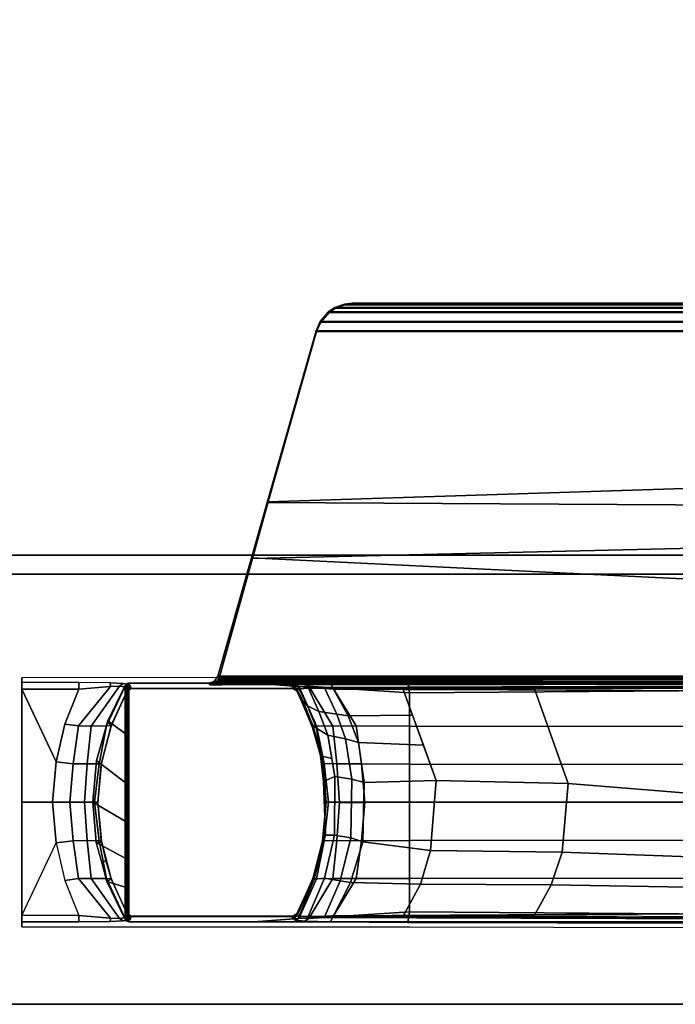
# Model space of a CAD drawing. Units: inches. Extents: x -2 to 254, y -6 to 171.
# Drawn here: x 73 to 77, y 0 to 6 of the extents above; entities that cross this region are included whole.
import ezdxf

# ---------------------------------------------------------------- set-up
doc = ezdxf.new("R2010")
doc.units = ezdxf.units.IN
doc.header["$MEASUREMENT"] = 0
for name, color, linetype in [('STORAGE', 4, 'Continuous'), ('STORAGE-CUSHION', 4, 'Continuous'), ('TABLE-BASE', 6, 'Continuous'), ('TABLE-TOPEDGE', 6, 'Continuous'), ('TABLE-TOPLAM', 6, 'Continuous')]:
    doc.layers.add(name, color=color, linetype=linetype)

# ---------------------------------------------------------------- blocks, each defined once
blk = doc.blocks.new('UDT1AS_2460LT_0T')
at = {"layer": 'TABLE-BASE'}
for p, q in [((57.7906, -10.1449, 25.958), (57.7923, -10.1347, 25.958)), ((57.7923, -10.1347, 25.958), (57.7977, -10.1254, 25.958)), ((57.7977, -10.1254, 25.958), (57.8077, -10.115, 25.958))]:
    blk.add_line(p, q, dxfattribs=at)
for points, invisible_edges in [([(57.7301, -9.3748, 2.9397), (57.7522, -6.4289, 3.5733), (57.7363, -0.522, 3.1165), (57.7144, -0.5001, 2.4908)], 1), ([(59.387, -0.5001, 2.4908), (59.3651, -0.522, 3.1165), (59.3492, -6.4289, 3.5733), (59.3713, -9.3748, 2.9397)], 4), ([(57.7599, -9.3872, 3.7936), (57.7522, -6.4289, 3.5733), (57.7301, -9.3748, 2.9397), (57.7642, -9.8958, 3.9157)], 6), ([(59.3372, -9.8958, 3.9157), (59.3713, -9.3748, 2.9397), (59.3492, -6.4289, 3.5733), (59.3415, -9.3872, 3.7936)], 3), ([(57.7642, -9.8958, 3.9157), (57.7301, -9.3748, 2.9397), (57.7318, -11.925, 2.9879), (57.7653, -11.3446, 3.9476)], 13), ([(59.3361, -11.3446, 3.9476), (59.3696, -11.925, 2.9879), (59.3713, -9.3748, 2.9397), (59.3372, -9.8958, 3.9157)], 13), ([(57.7699, -11.2583, 4.0784), (57.7686, -10.0658, 4.0427), (57.7642, -9.8958, 3.9157), (57.7653, -11.3446, 3.9476)], 5), ([(57.7777, -11.215, 26.6959), (57.7667, -11.2213, 27.324), (57.7667, -10.3992, 27.324), (57.8056, -9.8762, 26.2126)], 8), ([(57.803, -9.9332, 26.2034), (57.7777, -11.215, 26.6959), (57.7777, -11.215, 26.6959), (57.8056, -9.8762, 26.2126)], 5), ([(59.3367, -11.2213, 27.324), (59.3257, -11.215, 26.6959), (59.2979, -9.8762, 26.2126), (59.3367, -10.3992, 27.324)], 2), ([(59.2979, -9.8762, 26.2126), (59.3004, -9.9332, 26.2034), (59.3257, -11.215, 26.6959)], 10), ([(59.3361, -11.3446, 3.9476), (59.3372, -9.8958, 3.9157), (59.3328, -10.0658, 4.0427), (59.3315, -11.2583, 4.0784)], 5), ([(57.8006, -10.0425, 26.1445), (57.7819, -11.2126, 26.4558), (57.7777, -11.215, 26.6959), (57.803, -9.9332, 26.2034)], 5), ([(59.3216, -11.2126, 26.4558), (59.3028, -10.0425, 26.1445), (59.3004, -9.9332, 26.2034), (59.3257, -11.215, 26.6959)], 5), ([(57.7757, -10.1284, 4.2437), (57.7686, -10.0658, 4.0427), (57.7699, -11.2583, 4.0784), (57.7757, -11.2215, 4.2437)], 10), ([(57.8032, -10.1022, 26.0482), (57.7844, -11.2111, 26.3077), (57.7819, -11.2126, 26.4558), (57.8006, -10.0425, 26.1445)], 5), ([(57.7906, -10.1449, 25.958), (57.7875, -11.2094, 26.1325), (57.7844, -11.2111, 26.3077), (57.8032, -10.1022, 26.0482)], 5), ([(59.3159, -11.2094, 26.1325), (59.2957, -10.115, 25.958), (59.3002, -10.1022, 26.0482), (59.319, -11.2111, 26.3077)], 5), ([(59.319, -11.2111, 26.3077), (59.3002, -10.1022, 26.0482), (59.3028, -10.0425, 26.1445), (59.3216, -11.2126, 26.4558)], 5), ([(59.3257, -11.2215, 4.2437), (59.3315, -11.2583, 4.0784), (59.3328, -10.0658, 4.0427), (59.3258, -10.1284, 4.2437)], 10), ([(57.8017, -11.2066, 4.9879), (57.8017, -10.1435, 4.9879), (57.7757, -10.1284, 4.2437), (57.7757, -11.2215, 4.2437)], 4), ([(57.8017, -10.1434, 25.294), (57.8017, -11.2066, 25.294), (57.7875, -11.2094, 26.1325), (57.7906, -10.1449, 25.958)], 4), ([(59.3159, -11.2094, 26.1325), (59.3159, -11.2094, 26.1325), (59.3057, -10.1254, 25.958), (59.2957, -10.115, 25.958)], 10), ([(59.3257, -11.2215, 4.2437), (59.3258, -10.1284, 4.2437), (59.2998, -10.1434, 4.9879), (59.2997, -11.2066, 4.9879)], 1), ([(59.3017, -11.2066, 25.294), (59.3017, -10.1434, 25.294), (59.3129, -10.1449, 25.958), (59.3159, -11.2094, 26.1325)], 4), ([(59.3159, -11.2094, 26.1325), (59.3159, -11.2094, 26.1325), (59.3129, -10.1449, 25.958), (59.3057, -10.1254, 25.958)], 10), ([(57.7318, -11.925, 2.9879), (57.7653, -11.3446, 3.9476), (57.763, -11.5509, 3.8821), (57.763, -11.925, 3.8821)], 1), ([(59.3384, -11.925, 3.8821), (59.3696, -11.925, 2.9879), (59.3361, -11.3446, 3.9476), (59.3384, -11.5509, 3.8821)], 2)]:
    blk.add_3dface(points, dxfattribs=dict(at, invisible_edges=invisible_edges))
for points in [[(57.7722, -3.1542, 27.008), (57.7953, -10.014, 26.5054), (57.7667, -10.3992, 27.324), (57.7667, -3.1399, 27.324)], [(57.7667, -3.1399, 27.324), (57.7667, -11.2213, 27.324), (59.3367, -11.2213, 27.324), (59.3367, -3.1399, 27.324)], [(59.3081, -10.014, 26.5054), (59.3312, -3.1542, 27.008), (59.3367, -3.1399, 27.324), (59.3367, -10.3992, 27.324)], [(57.7745, -3.7589, 26.8751), (57.7984, -3.7532, 26.8191), (57.8047, -9.8873, 26.2362), (57.8038, -9.8998, 26.2628)], [(57.8417, -3.751, 26.7965), (57.8056, -9.8762, 26.2126), (57.8047, -9.8873, 26.2362), (57.7984, -3.7532, 26.8191)], [(59.305, -3.7532, 26.8191), (59.2618, -3.751, 26.7965), (59.2979, -9.8762, 26.2126), (59.2987, -9.8873, 26.2362)], [(59.2996, -9.8998, 26.2628), (59.2987, -9.8873, 26.2362), (59.305, -3.7532, 26.8191), (59.3289, -3.7589, 26.8751)], [(57.7745, -3.7589, 26.8751), (57.8038, -9.8998, 26.2628), (57.7953, -10.014, 26.5054), (57.7744, -3.7916, 26.9613)], [(59.2996, -9.8998, 26.2628), (59.3289, -3.7589, 26.8751), (59.329, -3.7916, 26.9613), (59.3081, -10.014, 26.5054)], [(57.7557, -10.661, 27.324), (57.7667, -10.6964, 27.324), (57.7667, -4.1819, 27.324), (57.7533, -4.2207, 27.324)], [(56.946, -10.4094, 26.9551), (56.8088, -4.5069, 27.0079), (57.727, -4.2464, 26.9951), (57.7334, -10.6271, 26.6301)], [(57.7213, -4.242, 27.324), (57.2362, -4.3798, 27.324), (56.9426, -10.4151, 27.324), (57.7213, -10.6362, 27.324)], [(57.7213, -10.6362, 27.324), (57.7557, -10.661, 27.324), (57.7533, -4.2207, 27.324), (57.7213, -4.242, 27.324)], [(57.7319, -10.6145, 26.6155), (57.7334, -10.6271, 26.6301), (57.727, -4.2464, 26.9951), (57.7255, -4.2648, 26.979)], [(57.7413, -10.6145, 26.6125), (57.7319, -10.6145, 26.6155), (57.7255, -4.2648, 26.979), (57.735, -4.2647, 26.976)], [(57.7474, -10.6142, 26.6096), (57.7413, -10.6145, 26.6125), (57.735, -4.2647, 26.976), (57.741, -4.2644, 26.9731)], [(57.7595, -10.6137, 26.6011), (57.7474, -10.6142, 26.6096), (57.741, -4.2644, 26.9731), (57.7531, -4.2639, 26.9646)], [(57.7686, -10.6131, 26.5908), (57.7595, -10.6137, 26.6011), (57.7531, -4.2639, 26.9646), (57.7623, -4.2633, 26.9544)], [(57.774, -10.6126, 26.5816), (57.7686, -10.6131, 26.5908), (57.7623, -4.2633, 26.9544), (57.7677, -4.2628, 26.9452)], [(57.7777, -10.612, 26.5718), (57.774, -10.6126, 26.5816), (57.7677, -4.2628, 26.9452), (57.7714, -4.2623, 26.9354)], [(57.7801, -10.6111, 26.5558), (57.7777, -10.612, 26.5718), (57.7714, -4.2623, 26.9354), (57.7738, -4.2614, 26.9194)], [(57.2362, -4.3798, 27.324), (56.6121, -4.557, 27.324), (56.5791, -10.3119, 27.324), (56.9426, -10.4151, 27.324)], [(56.5741, -10.305, 27.0267), (56.3911, -4.6254, 27.0137), (56.8088, -4.5069, 27.0079), (56.946, -10.4094, 26.9551)], [(56.6121, -4.557, 27.324), (55.4484, -4.8875, 27.324), (55.4484, -9.9907, 27.324), (56.5791, -10.3119, 27.324)], [(55.4536, -9.9868, 27.0267), (55.4536, -4.8915, 27.0267), (56.3911, -4.6254, 27.0137), (56.5741, -10.305, 27.0267)], [(55.3871, -4.9142, 27.324), (55.3235, -4.9694, 27.324), (55.3235, -9.9089, 27.324), (55.3871, -9.964, 27.324)], [(55.3286, -9.905, 27.0267), (55.3286, -4.9733, 27.0267), (55.3923, -4.9182, 27.0267), (55.3923, -9.9601, 27.0267)], [(55.3871, -4.9142, 27.324), (55.3871, -9.964, 27.324), (55.4484, -9.9907, 27.324), (55.4484, -4.8875, 27.324)], [(55.4536, -9.9868, 27.0267), (55.3923, -9.9601, 27.0267), (55.3923, -4.9182, 27.0267), (55.4536, -4.8915, 27.0267)], [(55.2955, -5.0115, 27.324), (55.2955, -9.8668, 27.324), (55.3235, -9.9089, 27.324), (55.3235, -4.9694, 27.324)], [(55.3286, -9.905, 27.0267), (55.3007, -9.8629, 27.0267), (55.3007, -5.0154, 27.0267), (55.3286, -4.9733, 27.0267)], [(55.2955, -5.0115, 27.324), (55.2723, -5.0755, 27.324), (55.2723, -9.8028, 27.324), (55.2955, -9.8668, 27.324)], [(55.2775, -9.7989, 27.0267), (55.2775, -5.0794, 27.0267), (55.3007, -5.0154, 27.0267), (55.3007, -9.8629, 27.0267)], [(55.2667, -5.128, 27.324), (55.2667, -9.7503, 27.324), (55.2723, -9.8028, 27.324), (55.2723, -5.0755, 27.324)], [(55.2775, -9.7989, 27.0267), (55.2719, -9.7464, 27.0267), (55.2719, -5.1319, 27.0267), (55.2775, -5.0794, 27.0267)], [(55.2667, -9.7503, 27.324), (55.2667, -5.128, 27.324), (55.2719, -5.1319, 27.0267), (55.2719, -9.7464, 27.0267)], [(57.8307, -9.375, 3.8693), (57.8079, -6.425, 3.6431), (57.7522, -6.4289, 3.5733), (57.7599, -9.3872, 3.7936)], [(58.0501, -9.375, 3.9519), (58.0511, -6.425, 3.6824), (57.8079, -6.425, 3.6431), (57.8307, -9.375, 3.8693)], [(58.3002, -9.375, 3.9886), (58.3012, -6.425, 3.7191), (58.0511, -6.425, 3.6824), (58.0501, -9.375, 3.9519)], [(58.5519, -6.425, 3.7402), (58.3012, -6.425, 3.7191), (58.3002, -9.375, 3.9886), (58.5509, -9.375, 4.0097)], [(58.5505, -9.375, 4.0097), (58.8012, -9.375, 3.9886), (58.8002, -6.425, 3.7191), (58.5495, -6.425, 3.7402)], [(59.0513, -9.375, 3.9519), (59.0503, -6.425, 3.6824), (58.8002, -6.425, 3.7191), (58.8012, -9.375, 3.9886)], [(59.2707, -9.375, 3.8693), (59.2935, -6.425, 3.6431), (59.0503, -6.425, 3.6824), (59.0513, -9.375, 3.9519)], [(59.3415, -9.3872, 3.7936), (59.3492, -6.4289, 3.5733), (59.2935, -6.425, 3.6431), (59.2707, -9.375, 3.8693)], [(57.811, -8.5512, 26.338), (57.8162, -7.5269, 26.4352), (58.5098, -7.3034, 26.2765), (58.427, -8.333, 26.1831)], [(58.427, -8.333, 26.1831), (58.5098, -7.3034, 26.2765), (58.9156, -7.3498, 26.3093), (58.8795, -8.3709, 26.2099)], [(58.8795, -8.3709, 26.2099), (58.9156, -7.3498, 26.3093), (59.1117, -7.4199, 26.3589), (59.0931, -8.4448, 26.2623)], [(59.0931, -8.4448, 26.2623), (59.1117, -7.4199, 26.3589), (59.2873, -7.5372, 26.4342), (59.2924, -8.5534, 26.3378)], [(57.8082, -9.4185, 26.2562), (57.811, -8.5512, 26.338), (58.427, -8.333, 26.1831), (58.4067, -9.2009, 26.1022)], [(58.4067, -9.2009, 26.1022), (58.427, -8.333, 26.1831), (58.8795, -8.3709, 26.2099), (58.8671, -9.2375, 26.1281)], [(58.8671, -9.2375, 26.1281), (58.8795, -8.3709, 26.2099), (59.0931, -8.4448, 26.2623), (59.0899, -9.3046, 26.1756)], [(59.0899, -9.3046, 26.1756), (59.0931, -8.4448, 26.2623), (59.2924, -8.5534, 26.3378), (59.2996, -9.4174, 26.256)], [(58.4201, -9.6735, 26.0686), (58.158, -9.7108, 26.0949), (58.176, -9.2843, 26.1614), (58.4067, -9.2009, 26.1022)], [(58.4201, -9.6735, 26.0686), (58.4067, -9.2009, 26.1022), (58.8671, -9.2375, 26.1281), (58.8109, -9.6839, 26.0759)], [(58.8109, -9.6839, 26.0759), (58.8671, -9.2375, 26.1281), (59.0899, -9.3046, 26.1756), (59.0793, -9.7641, 26.1328)], [(57.9818, -9.7784, 26.1429), (57.9768, -9.3562, 26.2125), (58.176, -9.2843, 26.1614), (58.158, -9.7108, 26.0949)], [(59.0793, -9.7641, 26.1328), (59.0899, -9.3046, 26.1756), (59.2996, -9.4174, 26.256), (59.2979, -9.8762, 26.2126)], [(57.7642, -9.8958, 3.9157), (57.7978, -9.8794, 3.9669), (57.8307, -9.375, 3.8693), (57.7599, -9.3872, 3.7936)], [(58.0485, -9.7265, 4.0511), (58.0501, -9.375, 3.9519), (57.8307, -9.375, 3.8693), (57.7978, -9.8794, 3.9669)], [(57.9818, -9.7784, 26.1429), (57.8056, -9.8762, 26.2126), (57.8082, -9.4185, 26.2562), (57.9768, -9.3562, 26.2125)], [(58.2973, -9.6916, 4.0782), (58.3002, -9.375, 3.9886), (58.0501, -9.375, 3.9519), (58.0485, -9.7265, 4.0511)], [(58.5509, -9.375, 4.0097), (58.3002, -9.375, 3.9886), (58.2973, -9.6916, 4.0782), (58.5518, -9.6691, 4.0936)], [(58.5496, -9.6691, 4.0936), (58.8041, -9.6916, 4.0782), (58.8012, -9.375, 3.9886), (58.5505, -9.375, 4.0097)], [(59.0529, -9.7265, 4.0511), (59.0513, -9.375, 3.9519), (58.8012, -9.375, 3.9886), (58.8041, -9.6916, 4.0782)], [(59.3036, -9.8794, 3.9669), (59.2707, -9.375, 3.8693), (59.0513, -9.375, 3.9519), (59.0529, -9.7265, 4.0511)], [(59.3415, -9.3872, 3.7936), (59.2707, -9.375, 3.8693), (59.3036, -9.8794, 3.9669), (59.3372, -9.8958, 3.9157)], [(58.1323, -9.7967, 26.0665), (57.9707, -9.8546, 26.1244), (57.9818, -9.7784, 26.1429), (58.158, -9.7108, 26.0949)], [(58.2983, -9.853, 4.2037), (58.2973, -9.6916, 4.0782), (58.0485, -9.7265, 4.0511), (58.0496, -9.8812, 4.1824)], [(58.3977, -9.7563, 26.0264), (58.1323, -9.7967, 26.0665), (58.158, -9.7108, 26.0949), (58.4201, -9.6735, 26.0686)], [(58.5518, -9.6691, 4.0936), (58.2973, -9.6916, 4.0782), (58.2983, -9.853, 4.2037), (58.5525, -9.8363, 4.2161)], [(58.7853, -9.7619, 26.0321), (58.3977, -9.7563, 26.0264), (58.4201, -9.6735, 26.0686), (58.8109, -9.6839, 26.0759)], [(58.5489, -9.8363, 4.2161), (58.8032, -9.853, 4.2037), (58.8041, -9.6916, 4.0782), (58.5496, -9.6691, 4.0936)], [(59.0793, -9.7641, 26.1328), (59.068, -9.8321, 26.1021), (58.7853, -9.7619, 26.0321), (58.8109, -9.6839, 26.0759)], [(59.0518, -9.8812, 4.1824), (59.0529, -9.7265, 4.0511), (58.8041, -9.6916, 4.0782), (58.8032, -9.853, 4.2037)], [(55.2723, -9.8028, 27.324), (55.2667, -9.7503, 27.324), (55.2719, -9.7464, 27.0267), (55.2775, -9.7989, 27.0267)], [(58.0496, -9.8812, 4.1824), (58.0485, -9.7265, 4.0511), (57.7978, -9.8794, 3.9669), (57.7864, -10.0388, 4.0639)], [(57.9707, -9.8546, 26.1244), (57.803, -9.9333, 26.2034), (57.8056, -9.8762, 26.2126), (57.9818, -9.7784, 26.1429)], [(58.3977, -9.7563, 26.0264), (58.3815, -9.8678, 25.9697), (58.1084, -9.9141, 26.0156), (58.1323, -9.7967, 26.0665)], [(58.7853, -9.7619, 26.0321), (58.7674, -9.8682, 25.9701), (58.3815, -9.8678, 25.9697), (58.3977, -9.7563, 26.0264)], [(59.068, -9.8321, 26.1021), (59.0504, -9.9348, 26.0365), (58.7674, -9.8682, 25.9701), (58.7853, -9.7619, 26.0321)], [(59.315, -10.0388, 4.0639), (59.3036, -9.8794, 3.9669), (59.0529, -9.7265, 4.0511), (59.0518, -9.8812, 4.1824)], [(59.2979, -9.8762, 26.2126), (59.3004, -9.9332, 26.2034), (59.068, -9.8321, 26.1021), (59.0793, -9.7641, 26.1328)], [(55.2955, -9.8668, 27.324), (55.2723, -9.8028, 27.324), (55.2775, -9.7989, 27.0267), (55.3007, -9.8629, 27.0267)], [(58.1323, -9.7967, 26.0665), (58.1084, -9.9141, 26.0156), (57.9543, -9.9721, 26.0736), (57.9707, -9.8546, 26.1244)], [(58.5525, -9.8363, 4.2161), (58.2983, -9.853, 4.2037), (58.296, -9.9377, 4.402), (58.5509, -9.9084, 4.4094)], [(58.5505, -9.9084, 4.4094), (58.8054, -9.9377, 4.402), (58.8032, -9.853, 4.2037), (58.5489, -9.8363, 4.2161)], [(59.3028, -10.0425, 26.1445), (59.0504, -9.9348, 26.0365), (59.068, -9.8321, 26.1021), (59.3004, -9.9332, 26.2034)], [(55.3235, -9.9089, 27.324), (55.2955, -9.8668, 27.324), (55.3007, -9.8629, 27.0267), (55.3286, -9.905, 27.0267)], [(55.3871, -9.964, 27.324), (55.3235, -9.9089, 27.324), (55.3286, -9.905, 27.0267), (55.3923, -9.9601, 27.0267)], [(57.7864, -10.0388, 4.0639), (57.7978, -9.8794, 3.9669), (57.7642, -9.8958, 3.9157), (57.7686, -10.0658, 4.0427)], [(58.0473, -9.9875, 4.3892), (58.0496, -9.8812, 4.1824), (57.7864, -10.0388, 4.0639), (57.7907, -10.1024, 4.2437)], [(57.9707, -9.8546, 26.1244), (57.9543, -9.9721, 26.0736), (57.8006, -10.0405, 26.1465), (57.803, -9.9333, 26.2034)], [(58.296, -9.9377, 4.402), (58.2983, -9.853, 4.2037), (58.0496, -9.8812, 4.1824), (58.0473, -9.9875, 4.3892)], [(58.2628, -9.8879, 25.9897), (58.2447, -9.961, 25.9066), (58.0627, -9.988, 25.9335), (58.1084, -9.9141, 26.0156)], [(58.3815, -9.8678, 25.9697), (58.4136, -9.9406, 25.8863), (58.2447, -9.961, 25.9066), (58.2628, -9.8879, 25.9897)], [(58.5509, -9.9084, 4.4094), (58.296, -9.9377, 4.402), (58.2938, -9.9473, 4.9879), (58.5507, -9.925, 4.9879)], [(58.7674, -9.8682, 25.9701), (58.7662, -9.9281, 25.874), (58.4136, -9.9406, 25.8863), (58.3815, -9.8678, 25.9697)], [(58.5507, -9.925, 4.9879), (58.8076, -9.9473, 4.9879), (58.8054, -9.9377, 4.402), (58.5505, -9.9084, 4.4094)], [(59.0504, -9.9348, 26.0365), (59.0569, -10.002, 25.9478), (58.7662, -9.9281, 25.874), (58.7674, -9.8682, 25.9701)], [(59.0541, -9.9875, 4.3892), (59.0518, -9.8812, 4.1824), (58.8032, -9.853, 4.2037), (58.8054, -9.9377, 4.402)], [(59.3107, -10.1024, 4.2437), (59.315, -10.0388, 4.0639), (59.0518, -9.8812, 4.1824), (59.0541, -9.9875, 4.3892)], [(59.3328, -10.0658, 4.0427), (59.3372, -9.8958, 3.9157), (59.3036, -9.8794, 3.9669), (59.315, -10.0388, 4.0639)], [(55.4484, -9.9907, 27.324), (55.3871, -9.964, 27.324), (55.3923, -9.9601, 27.0267), (55.4536, -9.9868, 27.0267)], [(57.9543, -9.9721, 26.0736), (57.9163, -10.0479, 25.9935), (57.8032, -10.1021, 26.0483), (57.8006, -10.0405, 26.1465)], [(58.1084, -9.9141, 26.0156), (58.0627, -9.988, 25.9335), (57.9163, -10.0479, 25.9935), (57.9543, -9.9721, 26.0736)], [(58.0438, -10.012, 25.8545), (58.2446, -9.9546, 25.7973), (58.2885, -9.948, 25.5616), (58.0588, -10.0138, 25.5989)], [(58.2447, -9.961, 25.9066), (58.2446, -9.9546, 25.7973), (58.0438, -10.012, 25.8545), (58.0627, -9.988, 25.9335)], [(58.301, -9.9461, 25.294), (58.2934, -9.9473, 4.988), (58.0462, -10.0125, 4.988), (58.0508, -10.0111, 25.294)], [(58.2938, -9.9473, 4.9879), (58.296, -9.9377, 4.402), (58.0473, -9.9875, 4.3892), (58.0466, -10.0125, 4.9879)], [(58.0588, -10.0138, 25.5989), (58.2885, -9.948, 25.5616), (58.301, -9.9461, 25.294), (58.0508, -10.0111, 25.294)], [(58.4136, -9.9406, 25.8863), (58.4543, -9.931, 25.7739), (58.2446, -9.9546, 25.7973), (58.2447, -9.961, 25.9066)], [(58.2446, -9.9546, 25.7973), (58.4543, -9.931, 25.7739), (58.5092, -9.931, 25.5553), (58.2885, -9.948, 25.5616)], [(58.2885, -9.948, 25.5616), (58.5092, -9.931, 25.5553), (58.5516, -9.925, 25.294), (58.301, -9.9461, 25.294)], [(58.5503, -9.925, 4.988), (58.2934, -9.9473, 4.988), (58.301, -9.9461, 25.294), (58.5516, -9.925, 25.294)], [(58.7662, -9.9281, 25.874), (58.7854, -9.9356, 25.7785), (58.4543, -9.931, 25.7739), (58.4136, -9.9406, 25.8863)], [(58.6418, -9.9336, 25.7765), (58.6996, -9.9351, 25.5654), (58.5092, -9.931, 25.5553), (58.4543, -9.931, 25.7739)], [(58.6996, -9.9351, 25.5654), (58.8135, -9.948, 25.294), (58.5516, -9.925, 25.294), (58.5092, -9.931, 25.5553)], [(58.5499, -9.925, 25.294), (58.8006, -9.9461, 25.294), (58.8072, -9.9473, 4.988), (58.5503, -9.925, 4.988)], [(58.6418, -9.9336, 25.7765), (58.7854, -9.9356, 25.7785), (58.8306, -9.9484, 25.5772), (58.6996, -9.9351, 25.5654)], [(58.6996, -9.9351, 25.5654), (58.8306, -9.9484, 25.5772), (58.9307, -9.9736, 25.294), (58.8135, -9.948, 25.294)], [(59.0569, -10.002, 25.9478), (59.0609, -10.01, 25.8525), (58.7854, -9.9356, 25.7785), (58.7662, -9.9281, 25.874)], [(58.7854, -9.9356, 25.7785), (59.0609, -10.01, 25.8525), (59.029, -9.997, 25.6061), (58.8306, -9.9484, 25.5772)], [(59.0507, -10.0111, 25.294), (59.0544, -10.0125, 4.988), (58.8072, -9.9473, 4.988), (58.8006, -9.9461, 25.294)], [(59.0548, -10.0125, 4.9879), (59.0541, -9.9875, 4.3892), (58.8054, -9.9377, 4.402), (58.8076, -9.9473, 4.9879)], [(58.8306, -9.9484, 25.5772), (59.029, -9.997, 25.6061), (59.0558, -10.0122, 25.294), (58.9307, -9.9736, 25.294)], [(59.0569, -10.002, 25.9478), (59.0504, -9.9348, 26.0365), (59.3028, -10.0425, 26.1445), (59.3002, -10.1022, 26.0482)], [(56.5791, -10.3119, 27.324), (55.4484, -9.9907, 27.324), (55.4536, -9.9868, 27.0267), (56.5741, -10.305, 27.0267)], [(57.7757, -10.1284, 4.2437), (57.7907, -10.1024, 4.2437), (57.7864, -10.0388, 4.0639), (57.7686, -10.0658, 4.0427)], [(58.0466, -10.0125, 4.9879), (58.0473, -9.9875, 4.3892), (57.7907, -10.1024, 4.2437), (57.817, -10.1172, 4.9879)], [(57.8077, -10.115, 25.958), (58.0438, -10.012, 25.8545), (58.0588, -10.0138, 25.5989), (57.8118, -10.116, 25.663)], [(57.8118, -10.116, 25.663), (58.0588, -10.0138, 25.5989), (58.0508, -10.0111, 25.294), (57.817, -10.1172, 25.294)], [(58.0508, -10.0111, 25.294), (58.0462, -10.0125, 4.988), (57.8165, -10.1172, 4.988), (57.817, -10.1172, 25.294)], [(58.0627, -9.988, 25.9335), (58.0438, -10.012, 25.8545), (57.8839, -10.0758, 25.9238), (57.9163, -10.0479, 25.9935)], [(59.2957, -10.115, 25.958), (59.292, -10.1159, 25.6933), (59.029, -9.997, 25.6061), (59.0609, -10.01, 25.8525)], [(59.292, -10.1159, 25.6933), (59.2864, -10.1172, 25.294), (59.0558, -10.0122, 25.294), (59.029, -9.997, 25.6061)], [(59.2845, -10.1172, 25.294), (59.284, -10.1172, 4.988), (59.0544, -10.0125, 4.988), (59.0507, -10.0111, 25.294)], [(59.2845, -10.1172, 4.9879), (59.3107, -10.1024, 4.2437), (59.0541, -9.9875, 4.3892), (59.0548, -10.0125, 4.9879)], [(59.3002, -10.1022, 26.0482), (59.2957, -10.115, 25.958), (59.0609, -10.01, 25.8525), (59.0569, -10.002, 25.9478)], [(59.3328, -10.0658, 4.0427), (59.315, -10.0388, 4.0639), (59.3107, -10.1024, 4.2437), (59.3258, -10.1284, 4.2437)], [(57.817, -10.1172, 4.9879), (57.7907, -10.1024, 4.2437), (57.7757, -10.1284, 4.2437), (57.8017, -10.1435, 4.9879)], [(57.8032, -10.1022, 26.0482), (57.7923, -10.1347, 25.958), (57.7906, -10.1449, 25.958)], [(57.7977, -10.1254, 25.958), (57.7977, -10.1254, 25.958), (57.7923, -10.1347, 25.958), (57.8032, -10.1022, 26.0482)], [(57.8032, -10.1021, 26.0483), (57.8077, -10.115, 25.958), (57.7977, -10.1254, 25.958), (57.8032, -10.1022, 26.0482)], [(57.9163, -10.0479, 25.9935), (57.8839, -10.0758, 25.9238), (57.8077, -10.115, 25.958), (57.8032, -10.1021, 26.0483)], [(59.2998, -10.1434, 4.9879), (59.3258, -10.1284, 4.2437), (59.3107, -10.1024, 4.2437), (59.2845, -10.1172, 4.9879)], [(57.7923, -10.1347, 25.958), (57.8035, -10.1332, 25.294), (57.8017, -10.1434, 25.294), (57.7906, -10.1449, 25.958)], [(57.7977, -10.1254, 25.958), (57.8089, -10.1239, 25.294), (57.8035, -10.1332, 25.294), (57.7923, -10.1347, 25.958)], [(57.8077, -10.115, 25.958), (57.817, -10.1172, 25.294), (57.8089, -10.1239, 25.294), (57.7977, -10.1254, 25.958)], [(57.8035, -10.1332, 25.294), (57.8016, -10.1386, 4.988), (57.8012, -10.1434, 4.988), (57.8017, -10.1434, 25.294)], [(57.8016, -10.1386, 4.988), (57.8017, -11.212, 4.988), (57.8012, -11.2066, 4.988), (57.8012, -10.1434, 4.988)], [(57.8017, -11.2066, 25.294), (57.8017, -10.1434, 25.294), (57.8012, -10.1434, 4.988), (57.8012, -11.2066, 4.988)], [(57.8089, -10.1239, 25.294), (57.8052, -10.1284, 4.988), (57.8016, -10.1386, 4.988), (57.8035, -10.1332, 25.294)], [(57.8017, -11.212, 4.988), (57.8016, -10.1386, 4.988), (57.8052, -10.1284, 4.988), (57.8053, -11.2217, 4.988)], [(57.817, -10.1172, 25.294), (57.8165, -10.1172, 4.988), (57.8052, -10.1284, 4.988), (57.8089, -10.1239, 25.294)], [(59.2926, -10.1239, 25.294), (59.2954, -10.1284, 4.988), (59.284, -10.1172, 4.988), (59.2845, -10.1172, 25.294)], [(59.3057, -10.1254, 25.958), (59.2945, -10.1239, 25.294), (59.2864, -10.1172, 25.294), (59.2957, -10.115, 25.958)], [(59.298, -10.1332, 25.294), (59.299, -10.1386, 4.988), (59.2954, -10.1284, 4.988), (59.2926, -10.1239, 25.294)], [(59.311, -10.1345, 25.958), (59.2999, -10.133, 25.294), (59.2945, -10.1239, 25.294), (59.3057, -10.1254, 25.958)], [(59.2998, -10.1434, 25.294), (59.2993, -10.1434, 4.988), (59.299, -10.1386, 4.988), (59.298, -10.1332, 25.294)], [(59.2993, -11.2066, 4.988), (59.2993, -10.1434, 4.988), (59.2998, -10.1434, 25.294), (59.2998, -11.2066, 25.294)], [(59.3129, -10.1449, 25.958), (59.3017, -10.1434, 25.294), (59.2999, -10.133, 25.294), (59.311, -10.1345, 25.958)], [(59.3057, -10.1254, 25.958), (59.3129, -10.1449, 25.958), (59.311, -10.1345, 25.958), (59.3057, -10.1254, 25.958)], [(56.9426, -10.4151, 27.324), (56.5791, -10.3119, 27.324), (56.5741, -10.305, 27.0267), (56.946, -10.4094, 26.9551)], [(57.7213, -10.6362, 27.324), (56.9426, -10.4151, 27.324), (56.946, -10.4094, 26.9551), (57.7334, -10.6271, 26.6301)], [(57.7319, -10.6145, 26.6155), (57.7413, -10.6145, 26.6125), (57.7678, -10.6518, 26.6301), (57.7334, -10.6271, 26.6301)], [(57.7595, -10.6137, 26.6011), (57.7678, -10.6518, 26.6301), (57.7413, -10.6145, 26.6125)], [(57.7686, -10.6131, 26.5908), (57.7678, -10.6518, 26.6301), (57.7595, -10.6137, 26.6011)], [(57.774, -10.6126, 26.5816), (57.7777, -10.612, 26.5718), (57.7788, -10.6872, 26.6301), (57.7678, -10.6518, 26.6301)], [(57.774, -10.6126, 26.5816), (57.7678, -10.6518, 26.6301), (57.7686, -10.6131, 26.5908)], [(57.7777, -10.612, 26.5718), (57.7801, -10.6111, 26.5558), (57.7799, -10.6581, 26.5696), (57.7783, -10.6499, 26.6011)], [(57.7678, -10.6518, 26.6301), (57.7557, -10.661, 27.324), (57.7213, -10.6362, 27.324), (57.7334, -10.6271, 26.6301)], [(57.7557, -10.661, 27.324), (57.7678, -10.6518, 26.6301), (57.7788, -10.6872, 26.6301), (57.7667, -10.6964, 27.324)], [(57.7792, -10.6839, 26.6077), (57.7788, -10.6872, 26.6301), (57.7783, -10.6499, 26.6011), (57.7799, -10.6581, 26.5696)], [(57.7667, -11.2213, 27.324), (57.8017, -11.2066, 25.294), (57.8021, -11.2116, 25.294), (57.7678, -11.2294, 27.324)], [(57.8017, -11.2066, 4.9879), (57.7757, -11.2215, 4.2437), (57.7907, -11.2475, 4.2437), (57.817, -11.2327, 4.9879)], [(57.8021, -11.2116, 25.294), (57.8017, -11.2066, 25.294), (57.8012, -11.2066, 4.988), (57.8017, -11.212, 4.988)], [(59.2845, -11.2327, 4.9879), (59.3107, -11.2475, 4.2437), (59.3257, -11.2215, 4.2437), (59.2997, -11.2066, 4.9879)], [(59.2988, -11.212, 4.988), (59.2993, -11.2066, 4.988), (59.2998, -11.2066, 25.294), (59.2994, -11.2116, 25.294)], [(59.3356, -11.2294, 27.324), (59.2998, -11.217, 25.294), (59.3017, -11.2066, 25.294), (59.3367, -11.2213, 27.324)], [(57.7699, -11.2583, 4.0784), (57.7653, -11.3446, 3.9476), (57.7881, -11.343, 3.9989), (57.7866, -11.2832, 4.0852)], [(57.7667, -11.2213, 27.324), (57.7678, -11.2294, 27.324), (59.3356, -11.2294, 27.324), (59.3367, -11.2213, 27.324)], [(57.7678, -11.2294, 27.324), (57.8021, -11.2116, 25.294), (57.809, -11.2262, 25.294), (57.7718, -11.2379, 27.324)], [(59.3356, -11.2294, 27.324), (57.7678, -11.2294, 27.324), (57.7718, -11.2379, 27.324), (59.3317, -11.2379, 27.324)], [(57.7907, -11.2475, 4.2437), (57.7757, -11.2215, 4.2437), (57.7699, -11.2583, 4.0784), (57.7866, -11.2832, 4.0852)], [(57.7718, -11.2379, 27.324), (57.809, -11.2262, 25.294), (57.817, -11.2327, 25.294), (57.7813, -11.247, 27.324)], [(59.3317, -11.2379, 27.324), (57.7718, -11.2379, 27.324), (57.7813, -11.247, 27.324), (59.3221, -11.247, 27.324)], [(57.7813, -11.247, 27.324), (57.817, -11.2327, 25.294), (58.0508, -11.3389, 25.294), (58.0156, -11.3609, 27.324)], [(57.7813, -11.247, 27.324), (58.0156, -11.3609, 27.324), (58.0989, -11.247, 27.324), (57.7813, -11.247, 27.324)], [(57.7907, -11.2475, 4.2437), (57.7866, -11.2832, 4.0852), (58.0496, -11.4688, 4.1824), (58.0482, -11.3685, 4.3203)], [(57.817, -11.2327, 4.9879), (57.7907, -11.2475, 4.2437), (58.0482, -11.3685, 4.3203), (58.0466, -11.3374, 4.9879)], [(57.809, -11.2262, 25.294), (57.8021, -11.2116, 25.294), (57.8017, -11.212, 4.988), (57.8053, -11.2217, 4.988)], [(57.817, -11.2327, 25.294), (57.809, -11.2262, 25.294), (57.8053, -11.2217, 4.988), (57.8165, -11.2327, 4.988)], [(57.817, -11.2327, 25.294), (57.8165, -11.2327, 4.988), (58.0462, -11.3374, 4.988), (58.0508, -11.3389, 25.294)], [(58.0156, -11.3609, 27.324), (58.2769, -11.4346, 27.324), (58.4208, -11.247, 27.324), (58.0989, -11.247, 27.324)], [(58.2769, -11.4346, 27.324), (58.5505, -11.4599, 27.324), (58.6759, -11.247, 27.324), (58.4208, -11.247, 27.324)], [(58.5505, -11.4599, 27.324), (58.8163, -11.4364, 27.324), (58.9189, -11.247, 27.324), (58.6759, -11.247, 27.324)], [(58.8163, -11.4364, 27.324), (59.0724, -11.3667, 27.324), (59.1092, -11.247, 27.324), (58.9189, -11.247, 27.324)], [(59.0507, -11.3389, 25.294), (59.0544, -11.3374, 4.988), (59.284, -11.2327, 4.988), (59.2845, -11.2327, 25.294)], [(59.0532, -11.3685, 4.3203), (59.0518, -11.4688, 4.1824), (59.3148, -11.2832, 4.0852), (59.3107, -11.2475, 4.2437)], [(59.0548, -11.3374, 4.9879), (59.0532, -11.3685, 4.3203), (59.3107, -11.2475, 4.2437), (59.2845, -11.2327, 4.9879)], [(59.0724, -11.3667, 27.324), (59.0558, -11.3377, 25.294), (59.2864, -11.2327, 25.294), (59.3221, -11.247, 27.324)], [(59.1092, -11.247, 27.324), (59.0724, -11.3667, 27.324), (59.3221, -11.247, 27.324), (59.1092, -11.247, 27.324)], [(59.284, -11.2327, 4.988), (59.2953, -11.2217, 4.988), (59.2925, -11.2262, 25.294), (59.2845, -11.2327, 25.294)], [(59.3221, -11.247, 27.324), (59.2864, -11.2327, 25.294), (59.2948, -11.2257, 25.294), (59.3317, -11.2379, 27.324)], [(59.2953, -11.2217, 4.988), (59.2988, -11.212, 4.988), (59.2994, -11.2116, 25.294), (59.2925, -11.2262, 25.294)], [(59.3317, -11.2379, 27.324), (59.2948, -11.2257, 25.294), (59.2998, -11.217, 25.294), (59.3356, -11.2294, 27.324)], [(59.3148, -11.2832, 4.0852), (59.3315, -11.2583, 4.0784), (59.3257, -11.2215, 4.2437), (59.3107, -11.2475, 4.2437)], [(59.3148, -11.2832, 4.0852), (59.3133, -11.343, 3.9989), (59.3361, -11.3446, 3.9476), (59.3315, -11.2583, 4.0784)], [(57.7866, -11.2832, 4.0852), (57.7881, -11.343, 3.9989), (58.0485, -11.5535, 4.0744), (58.0496, -11.4688, 4.1824)], [(59.0518, -11.4688, 4.1824), (59.0529, -11.5535, 4.0744), (59.3133, -11.343, 3.9989), (59.3148, -11.2832, 4.0852)], [(57.7653, -11.3446, 3.9476), (57.763, -11.5509, 3.8821), (57.8068, -11.5509, 3.9391), (57.7881, -11.343, 3.9989)], [(57.7881, -11.343, 3.9989), (57.8068, -11.5509, 3.9391), (58.0365, -11.6423, 3.9901), (58.0485, -11.5535, 4.0744)], [(58.0156, -11.3609, 27.324), (58.0508, -11.3389, 25.294), (58.301, -11.4039, 25.294), (58.2769, -11.4346, 27.324)], [(58.0508, -11.3389, 25.294), (58.0462, -11.3374, 4.988), (58.2934, -11.4026, 4.988), (58.301, -11.4039, 25.294)], [(58.0466, -11.3374, 4.9879), (58.0482, -11.3685, 4.3203), (58.2969, -11.4183, 4.3331), (58.2938, -11.4026, 4.9879)], [(58.0482, -11.3685, 4.3203), (58.0496, -11.4688, 4.1824), (58.2983, -11.4969, 4.2037), (58.2969, -11.4183, 4.3331)], [(58.5505, -11.4599, 27.324), (58.5516, -11.425, 25.294), (58.8135, -11.4019, 25.294), (58.8163, -11.4364, 27.324)], [(58.8006, -11.4039, 25.294), (58.8072, -11.4026, 4.988), (59.0544, -11.3374, 4.988), (59.0507, -11.3389, 25.294)], [(58.8046, -11.4183, 4.3331), (58.8032, -11.4969, 4.2037), (59.0518, -11.4688, 4.1824), (59.0532, -11.3685, 4.3203)], [(58.8076, -11.4026, 4.9879), (58.8046, -11.4183, 4.3331), (59.0532, -11.3685, 4.3203), (59.0548, -11.3374, 4.9879)], [(58.8163, -11.4364, 27.324), (58.8135, -11.4019, 25.294), (58.9307, -11.3763, 25.294), (58.9567, -11.3982, 27.324)], [(58.9567, -11.3982, 27.324), (58.9307, -11.3763, 25.294), (59.0558, -11.3377, 25.294), (59.0724, -11.3667, 27.324)], [(59.0529, -11.5535, 4.0744), (59.065, -11.6423, 3.9901), (59.2946, -11.5509, 3.9391), (59.3133, -11.343, 3.9989)], [(59.3133, -11.343, 3.9989), (59.2946, -11.5509, 3.9391), (59.3384, -11.5509, 3.8821), (59.3361, -11.3446, 3.9476)], [(58.2769, -11.4346, 27.324), (58.301, -11.4039, 25.294), (58.5516, -11.425, 25.294), (58.5505, -11.4599, 27.324)], [(58.2934, -11.4026, 4.988), (58.5503, -11.425, 4.988), (58.5516, -11.425, 25.294), (58.301, -11.4039, 25.294)], [(58.5507, -11.425, 4.9879), (58.2938, -11.4026, 4.9879), (58.2969, -11.4183, 4.3331), (58.5507, -11.4477, 4.3405)], [(58.5507, -11.4477, 4.3405), (58.2969, -11.4183, 4.3331), (58.2983, -11.4969, 4.2037), (58.5507, -11.5136, 4.2161)], [(58.8006, -11.4039, 25.294), (58.5499, -11.425, 25.294), (58.5503, -11.425, 4.988), (58.8072, -11.4026, 4.988)], [(58.5507, -11.4477, 4.3405), (58.8046, -11.4183, 4.3331), (58.8076, -11.4026, 4.9879), (58.5507, -11.425, 4.9879)], [(58.5507, -11.5136, 4.2161), (58.8032, -11.4969, 4.2037), (58.8046, -11.4183, 4.3331), (58.5507, -11.4477, 4.3405)], [(58.0496, -11.4688, 4.1824), (58.0485, -11.5535, 4.0744), (58.2973, -11.5884, 4.1015), (58.2983, -11.4969, 4.2037)], [(58.5507, -11.5136, 4.2161), (58.2983, -11.4969, 4.2037), (58.2973, -11.5884, 4.1015), (58.5507, -11.611, 4.1169)], [(58.5507, -11.611, 4.1169), (58.8041, -11.5884, 4.1015), (58.8032, -11.4969, 4.2037), (58.5507, -11.5136, 4.2161)], [(58.8032, -11.4969, 4.2037), (58.8041, -11.5884, 4.1015), (59.0529, -11.5535, 4.0744), (59.0518, -11.4688, 4.1824)], [(57.8068, -11.5509, 3.9391), (57.763, -11.5509, 3.8821), (57.763, -11.925, 3.8821), (57.8068, -11.925, 3.9392)], [(58.2836, -11.6993, 4.0219), (58.0365, -11.6423, 3.9901), (57.8068, -11.5509, 3.9391), (57.8068, -11.925, 3.9392)], [(58.0485, -11.5535, 4.0744), (58.0365, -11.6423, 3.9901), (58.2836, -11.6993, 4.0219), (58.2973, -11.5884, 4.1015)], [(58.5507, -11.611, 4.1169), (58.2973, -11.5884, 4.1015), (58.2836, -11.6993, 4.0219), (58.5507, -11.7242, 4.0395)], [(58.5507, -11.7242, 4.0395), (58.8178, -11.6993, 4.0219), (58.8041, -11.5884, 4.1015), (58.5507, -11.611, 4.1169)], [(58.8041, -11.5884, 4.1015), (58.8178, -11.6993, 4.0219), (59.065, -11.6423, 3.9901), (59.0529, -11.5535, 4.0744)], [(59.2946, -11.925, 3.9392), (58.8178, -11.6993, 4.0219), (59.065, -11.6423, 3.9901), (59.2946, -11.5509, 3.9391)], [(59.2946, -11.925, 3.9392), (59.3384, -11.925, 3.8821), (59.3384, -11.5509, 3.8821), (59.2946, -11.5509, 3.9391)], [(58.2836, -11.6993, 4.0219), (57.8068, -11.925, 3.9392), (58.5507, -11.925, 3.9325), (58.5507, -11.7242, 4.0395)], [(59.2946, -11.925, 3.9392), (58.8178, -11.6993, 4.0219), (58.5507, -11.7242, 4.0395), (58.5507, -11.925, 3.9325)], [(58.5518, -11.925, 2.9879), (57.8068, -11.925, 3.9392), (57.763, -11.925, 3.8821), (57.7318, -11.925, 2.9879)], [(57.8068, -11.925, 3.9392), (57.8068, -11.925, 3.9392), (58.5496, -11.925, 2.9879), (59.2946, -11.925, 3.9392)], [(59.3696, -11.925, 2.9879), (59.3384, -11.925, 3.8821), (59.2946, -11.925, 3.9392), (58.5496, -11.925, 2.9879)]]:
    blk.add_3dface(points, dxfattribs=at)
at = {"layer": 'TABLE-TOPEDGE'}
blk.add_3dface([(59.88, -23.88, 27.324), (59.88, 0, 27.324), (59.88, 0, 28.5), (59.88, -23.88, 28.5)], dxfattribs=at)
at = {"layer": 'TABLE-TOPLAM'}
for points in [[(0, 0, 28.5), (0, -23.88, 28.5), (59.88, -23.88, 28.5), (59.88, 0, 28.5)], [(0, 0, 27.324), (59.88, 0, 27.324), (59.88, -23.88, 27.324), (0, -23.88, 27.324)]]:
    blk.add_3dface(points, dxfattribs=at)
blk = doc.blocks.new('HLK11D_20BF_0T')
at = {"layer": 'STORAGE'}
blk.add_3dface([(0, 19.375, 21.375), (0, 0, 21.375), (14.625, 0, 21.375), (14.625, 19.375, 21.375)], dxfattribs=at)
for points, invisible_edges in [([(14.625, 0.5, 20.25), (14.625, 0.5, 1.875), (14.625, 19.375, 1.875), (14.625, 19.375, 20.25)], 1), ([(14.625, 19.375, 20.25), (14.625, 19.375, 21.375), (14.625, 0, 21.375), (14.625, 0, 20.25)], 9)]:
    blk.add_3dface(points, dxfattribs=dict(at, invisible_edges=invisible_edges))
blk = doc.blocks.new('HLG890_120_0T')
at = {"layer": 'STORAGE-CUSHION'}
for points in [[(0.125, 19.25, 1), (0.125, 0.125, 1), (14.5, 0.125, 1), (14.5, 19.25, 1)], [(14.5, 19.25), (14.5, 0.125), (0.125, 0.125), (0.125, 19.25)], [(14.5, 0.125, 1), (14.625, 0.125, 0.875), (14.625, 19.25, 0.875), (14.5, 19.25, 1)], [(14.5, 19.25), (14.625, 19.25, 0.125), (14.625, 0.125, 0.125), (14.5, 0.125)], [(14.625, 0.125, 0.875), (14.625, 0.125, 0.125), (14.625, 19.25, 0.125), (14.625, 19.25, 0.875)]]:
    blk.add_3dface(points, dxfattribs=at)

msp = doc.modelspace()

# ---------------------------------------------------------------- block references
at = {"rotation": 270}
for name, p in [('UDT1AS_2460LT_0T', (84.625, 59.88)), ('HLK11D_20BF_0T', (60.745, 17.4556)), ('HLG890_120_0T', (60.745, 17.4556, 21.35))]:
    msp.add_blockref(name, p, dxfattribs=at)

doc.saveas('drawing.dxf')
